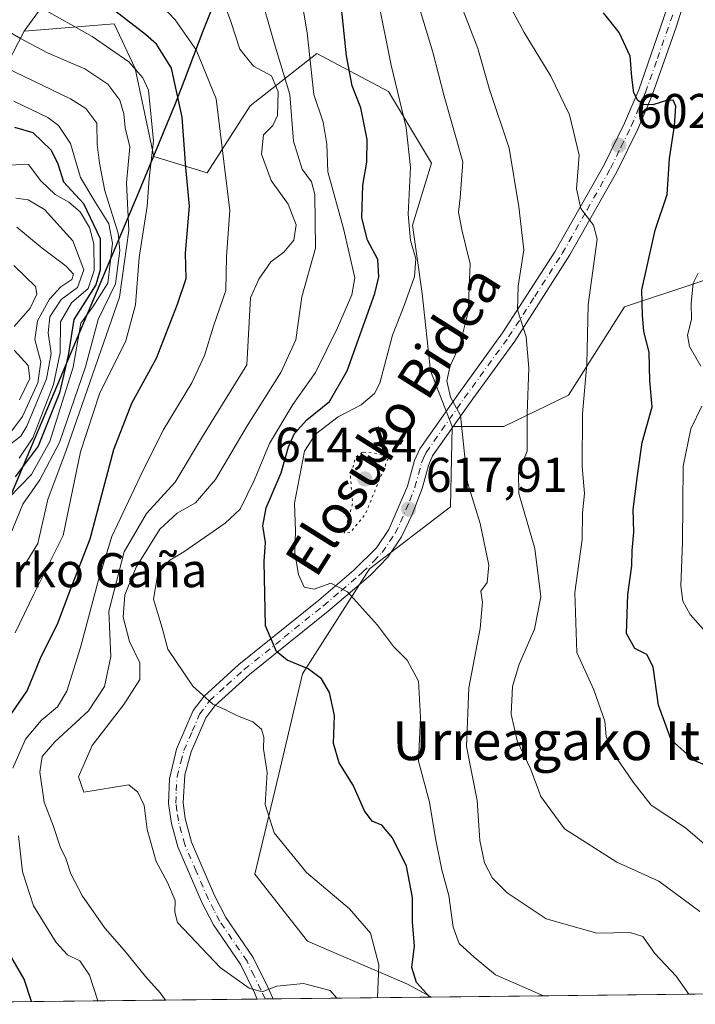
# Model space of a CAD drawing. Units: metres. Extents: x 579137 to 579755, y 4765904 to 4768225.
# Drawn here: x 579408 to 579547, y 4765907 to 4766109 of the extents above; entities that cross this region are included whole.
import ezdxf
from ezdxf.enums import TextEntityAlignment as Align

# ---------------------------------------------------------------- set-up
doc = ezdxf.new("R2010")
doc.units = ezdxf.units.M
doc.header["$MEASUREMENT"] = 0
doc.linetypes.add('DGN Style 4', pattern=[2.6384748266838614, 1.318413404963828, -0.6592067024819142, 0.001648016756204785, -0.6592067024819142])
doc.linetypes.add('DGN Style 5', pattern=[1.1536117293433497, 0.4944050268614355, -0.6592067024819142])
for name, color, linetype, lineweight in [('Arbolado forestal CxS', 92, 'Continuous', 0), ('Camino Cxs', 7, 'Continuous', 0), ('Camino eje', 30, 'DGN Style 4', 13), ('Comarca', 135, 'Continuous', 13), ('Comarca CxS', 21, 'Continuous', 0), ('Comunidad autónoma', 142, 'Continuous', 30), ('Comunidad Autónoma CxS', 142, 'Continuous', 0), ('Curva de nivel maestra', 30, 'Continuous', 30), ('Curva de nivel normal', 30, 'Continuous', 0), ('Curva de nivel normal depresión', 30, 'DGN Style 5', 0), ('Entidad de ámbito territorial', 7, 'Continuous', 0), ('Entidad de ámbito territorial CxS', 92, 'Continuous', 0), ('Espacio natural protegido', 121, 'Continuous', 13), ('Espacio natural protegido CxS', 121, 'Continuous', 0), ('Matorral CxS', 135, 'Continuous', 0), ('Municipio', 91, 'Continuous', 13), ('Municipio CxS', 4, 'Continuous', 0), ('Nombre de cima', 7, 'Continuous', 0), ('Pastizal CxS', 92, 'Continuous', 0), ('Provincia', 7, 'Continuous', 0), ('Provincia CxS', 1, 'Continuous', 0), ('Punto de cota en terreno', 7, 'Continuous', 0), ('Roquedo CxS', 135, 'Continuous', 0), ('Rótulo de punto de cota en terreno', 7, 'Continuous', 0), ('Texto cartográfico', 7, 'Continuous', 0)]:
    doc.layers.add(name, color=color, linetype=linetype, lineweight=lineweight)
doc.styles.add('Style-Arial', font='txt')

# ---------------------------------------------------------------- blocks, each defined once
blk = doc.blocks.new('*U4')
at = {"layer": 'Pastizal CxS', "color": 92, "linetype": 'Continuous', "lineweight": 0}
blk.add_polyline3d([(579546.8926999997, 4766055.034299999, 595.3415999999997), (579532.2209000001, 4766050.1655, 602.6462999999932), (579520.7430999996, 4766032.0737, 607.1609000000026), (579507.4698999999, 4766025.6183, 611.7899000000034), (579496.8904999997, 4766025.6185, 615.6759000000021), (579492.3831000002, 4766037.012700001, 616.5623999999953), (579490.7105999999, 4766052.904100001, 620.056700000001), (579488.6901000004, 4766066.945699999, 620.3196999999927), (579492.6102999998, 4766079.6865, 618.867499999993), (579483.7907999996, 4766094.386499999, 621.843200000003), (579469.0900999998, 4766102.227299999, 629.6037999999971), (579455.3695, 4766091.447100001, 642.8196000000025), (579446.5491000004, 4766077.727299999, 648.056899999996), (579435.5850999998, 4766081.049900001, 656.5436000000045), (579431.7405000003, 4766099.1063, 654.4228000000003), (579427.4480999997, 4766108.304300001, 650.4560000000056), (579408.9681000002, 4766106.768100001, 658.2280000000028), (579540.7670999998, 4766287.7401, 597.2375999999931)], dxfattribs=at)
blk = doc.blocks.new('5PATER')
at = {"layer": 'Punto de cota en terreno', "linetype": 'Continuous', "lineweight": 0}
h = blk.add_hatch(color=51, dxfattribs=at)
edge = h.paths.add_edge_path()
edge.add_ellipse((0, 0), major_axis=(-0.1095731443231308, -0.1110710700762829), ratio=0.9994222409660322, start_angle=0, end_angle=360)

msp = doc.modelspace()

# ---------------------------------------------------------------- linework, layer by layer
at = {"layer": 'Arbolado forestal CxS', "color": 92, "linetype": 'Continuous', "lineweight": 0, "extrusion": (0.3016972566592275, 0.003433111983979503, 0.9533975975774229), "elevation": 191788.6246766751, "flags": 128}
msp.add_lwpolyline([(4759006.104149546, -604130.3758542156), (4759006.104149546, -603964.7741980427)], dxfattribs=at)
at = {"layer": 'Arbolado forestal CxS', "color": 92, "linetype": 'Continuous', "lineweight": 0}
for points in [[(579496.8904999997, 4766025.6185, 615.6759000000021), (579507.4698999999, 4766025.6183, 611.7899000000034), (579520.7430999996, 4766032.0737, 607.1609000000026), (579532.2209000001, 4766050.1655, 602.6462999999932), (579546.8926999997, 4766055.034299999, 595.3415999999997), (579549.7747, 4766055.990499999, 594.789499999999), (579567.1473000003, 4766053.341700001, 591.0764000000054), (579581.5220999997, 4766036.195900001, 580.3794999999955), (579591.0425000004, 4766031.9647, 576.4851999999955), (579614.5403000005, 4766031.688899999, 573.2002000000066), (579643.3513000002, 4766045.926899999, 563.438599999994), (579664.5380999995, 4766057.681500001, 555.5809000000008), (579677.5736999996, 4766067.922700001, 551.1618000000017), (579691.5387000004, 4766074.4397, 545.3755999999995), (579710.1599000003, 4766068.8529, 537.2131999999983), (579724.1253000004, 4766068.852499999, 532.065300000002), (579740.1815, 4766070.412699999, 526.9330000000045), (579745.8107000003, 4766082.796900001, 525.5764999999956), (579752.9885999998, 4766093.9901, 522.3717000000033), (579753.2083000002, 4766093.690500001, 522.2204000000056)], [(579667.1063999999, 4765910.436000001, 574.0360999999976), (579492.6045000004, 4765908.450300001, 624.5014999999985), (579487.7083000002, 4765911.121099999, 626.7587000000058), (579467.1272999998, 4765919.942100001, 633.0513999999966), (579456.3475000003, 4765933.6623, 631.8951999999991), (579461.2478999998, 4765954.242900001, 629.7320000000036), (579466.1485000001, 4765974.8235, 625.4109999999928), (579479.8690999999, 4765996.3839, 617.9407000000066), (579496.5299000005, 4766009.1239, 617.3027000000002), (579496.8904999997, 4766025.6185, 615.6759000000021), (579507.4698999999, 4766025.6183, 611.7899000000034), (579520.7430999996, 4766032.0737, 607.1609000000026), (579532.2209000001, 4766050.1655, 602.6462999999932), (579546.8926999997, 4766055.034299999, 595.3415999999997)], [(579496.8904999997, 4766025.6185, 615.6759000000021), (579496.5299000005, 4766009.1239, 617.3027000000002), (579479.8690999999, 4765996.3839, 617.9407000000066), (579466.1485000001, 4765974.8235, 625.4109999999928), (579461.2478999998, 4765954.242900001, 629.7320000000036), (579456.3475000003, 4765933.6623, 631.8951999999991), (579467.1272999998, 4765919.942100001, 633.0513999999966), (579487.7083000002, 4765911.121099999, 626.7587000000058), (579492.6042999999, 4765908.450400001, 624.5014999999985)]]:
    msp.add_polyline3d(points, dxfattribs=at)
at = {"layer": 'Camino Cxs', "color": 7, "linetype": 'Continuous', "lineweight": 0, "extrusion": (0.04620929778235522, 0.0005231826407366001, 0.9989316428456885), "elevation": 29905.36926815124, "flags": 128}
msp.add_lwpolyline([(4759042.404171046, -632673.1632178326), (4759042.404171046, -632669.8827030543)], dxfattribs=at)
at = {"layer": 'Camino Cxs', "color": 7, "linetype": 'Continuous', "lineweight": 0}
for points in [[(579546.7600999996, 4766120.090100001, 595.1300999999949), (579542.8800999997, 4766107.590100001, 598.0341999999946), (579537.9501, 4766093.6601, 600.3891000000004), (579534.9901000002, 4766086.6501, 601.5194999999949), (579530.7100999998, 4766077.920100001, 603.2660000000033), (579521.0401, 4766060.850099999, 606.9924000000028), (579509.7001, 4766043.1501, 611.2241000000067), (579500.5601000004, 4766030.5701, 615.756899999993), (579492.8501000004, 4766019.5601, 618.8317999999999), (579491.9802000001, 4766017.620100001, 618.7752999999939), (579490.7100999998, 4766012.880100001, 619.0755000000064), (579488.6601, 4766007.520099999, 619.5663999999961), (579486.4801000003, 4766002.950099999, 624.0880999999936), (579483.6401000004, 4765998.800100001, 625.9685000000027), (579480.2401000002, 4765995.2501, 624.6665999999968), (579478.6402000003, 4765993.8301, 624.0853000000062), (579471.3800999997, 4765987.6601, 624.2997000000032), (579455.2701000003, 4765974.710100001, 634.3326999999991), (579448.1501000002, 4765968.2601, 630.8300000000017), (579446.3101000004, 4765965.770099999, 631.2170999999944), (579443.2500999998, 4765958.790100001, 632.7517999999982), (579441.9600999998, 4765954.0801, 633.2302000000054), (579441.6201, 4765948.350099999, 633.5849000000017), (579442.0601000004, 4765945.120100001, 633.5632000000041), (579443.3501000004, 4765940.2601, 633.5752000000066), (579448.0800999999, 4765929.300100001, 634.184699999998), (579450.4001000002, 4765924.8101, 635.037599999996), (579456.0301000001, 4765916.550100001, 634.7954999999929), (579458.9301000005, 4765910.590100001, 635.9388999999937), (579460.1201, 4765908.0801, 636.1633000000002), (579456.8432999998, 4765908.043299999, 636.3148999999976), (579456.8400999998, 4765908.050100001, 636.3141999999935), (579456.2500999998, 4765909.290100001, 636.1731), (579453.4401000004, 4765915.050100001, 635.3159000000014), (579447.8300999999, 4765923.280099999, 635.5276000000014), (579445.5301000001, 4765927.710100001, 634.2293000000063), (579440.5301000001, 4765939.280099999, 634.1852000000072), (579439.2200999996, 4765944.110099999, 634.0486999999994), (579438.6300999997, 4765948.2301, 633.8392000000022), (579438.7901, 4765953.2301, 633.4467000000004), (579440.2702000003, 4765959.3201, 632.7504000000044), (579443.7100999998, 4765967.270099999, 631.2687000000005), (579445.9301000005, 4765970.270099999, 630.2725000000064), (579453.0601000004, 4765976.7401, 630.5973999999987), (579469.4801000003, 4765989.950099999, 622.1184999999969), (579476.6801000005, 4765996.0801, 620.3475000000036), (579481.3201000001, 4766000.690099999, 622.3812999999936), (579483.8901000004, 4766004.450099999, 621.0020999999979), (579487.7200999996, 4766013.370100001, 617.8429000000033), (579489.1601, 4766018.620100001, 617.8510999999999), (579490.2401000002, 4766021.040100001, 617.8512000000047), (579498.1300999997, 4766032.300100001, 616.1585999999952), (579507.2301000003, 4766044.8301, 611.8524000000034), (579517.9200999998, 4766061.460100001, 607.5822999999946), (579528.0701000001, 4766079.3101, 603.5728999999993), (579532.2701000003, 4766087.890100001, 601.8040000000037), (579535.1700999998, 4766094.7401, 601.2393000000011), (579541.5801999997, 4766113.190099999, 596.9802999999956)], [(579546.7600999996, 4766120.090100001, 595.1300999999949), (579542.8800999997, 4766107.590100001, 598.0341999999946), (579537.9501, 4766093.6601, 600.3891000000004), (579534.9901000002, 4766086.6501, 601.5194999999949), (579530.7100999998, 4766077.920100001, 603.2660000000033), (579521.0401, 4766060.850099999, 606.9924000000028), (579509.7001, 4766043.1501, 611.2241000000067), (579500.5601000004, 4766030.5701, 615.756899999993), (579492.8501000004, 4766019.5601, 618.8317999999999), (579491.9802000001, 4766017.620100001, 618.7752999999939), (579490.7100999998, 4766012.880100001, 619.0755000000064), (579488.6601, 4766007.520099999, 619.5663999999961), (579486.4801000003, 4766002.950099999, 624.0880999999936), (579483.6401000004, 4765998.800100001, 625.9685000000027), (579480.2401000002, 4765995.2501, 624.6665999999968), (579478.6402000003, 4765993.8301, 624.0853000000062), (579471.3800999997, 4765987.6601, 624.2997000000032), (579455.2701000003, 4765974.710100001, 634.3326999999991), (579448.1501000002, 4765968.2601, 630.8300000000017), (579446.3101000004, 4765965.770099999, 631.2170999999944), (579443.2500999998, 4765958.790100001, 632.7517999999982), (579441.9600999998, 4765954.0801, 633.2302000000054), (579441.6201, 4765948.350099999, 633.5849000000017), (579442.0601000004, 4765945.120100001, 633.5632000000041), (579443.3501000004, 4765940.2601, 633.5752000000066), (579448.0800999999, 4765929.300100001, 634.184699999998), (579450.4001000002, 4765924.8101, 635.037599999996), (579456.0301000001, 4765916.550100001, 634.7954999999929), (579458.9301000005, 4765910.590100001, 635.9388999999937), (579460.1201, 4765908.080499999, 636.1633000000002)], [(579456.8432999998, 4765908.043400001, 636.3148999999976), (579456.8400999998, 4765908.050100001, 636.3141999999935), (579456.2500999998, 4765909.290100001, 636.1731), (579453.4401000004, 4765915.050100001, 635.3159000000014), (579447.8300999999, 4765923.280099999, 635.5276000000014), (579445.5301000001, 4765927.710100001, 634.2293000000063), (579440.5301000001, 4765939.280099999, 634.1852000000072), (579439.2200999996, 4765944.110099999, 634.0486999999994), (579438.6300999997, 4765948.2301, 633.8392000000022), (579438.7901, 4765953.2301, 633.4467000000004), (579440.2702000003, 4765959.3201, 632.7504000000044), (579443.7100999998, 4765967.270099999, 631.2687000000005), (579445.9301000005, 4765970.270099999, 630.2725000000064), (579453.0601000004, 4765976.7401, 630.5973999999987), (579469.4801000003, 4765989.950099999, 622.1184999999969), (579476.6801000005, 4765996.0801, 620.3475000000036), (579481.3201000001, 4766000.690099999, 622.3812999999936), (579483.8901000004, 4766004.450099999, 621.0020999999979), (579487.7200999996, 4766013.370100001, 617.8429000000033), (579489.1601, 4766018.620100001, 617.8510999999999), (579490.2401000002, 4766021.040100001, 617.8512000000047), (579498.1300999997, 4766032.300100001, 616.1585999999952), (579507.2301000003, 4766044.8301, 611.8524000000034), (579517.9200999998, 4766061.460100001, 607.5822999999946), (579528.0701000001, 4766079.3101, 603.5728999999993), (579532.2701000003, 4766087.890100001, 601.8040000000037), (579535.1700999998, 4766094.7401, 601.2393000000011), (579541.5801999997, 4766113.190099999, 596.9802999999956)]]:
    msp.add_polyline3d(points, dxfattribs=at)
at = {"layer": 'Camino eje', "color": 30, "linetype": 'DGN Style 4', "lineweight": 13}
msp.add_polyline3d([(579458.4813999999, 4765908.062000001, 636.1245000000055), (579457.5900999998, 4765909.940099999, 635.693499999994), (579456.1851000004, 4765912.8201, 635.2909999999974), (579454.7351000002, 4765915.800100001, 635.0304000000033), (579449.1151000002, 4765924.045100001, 635.2005000000064), (579447.9650999998, 4765926.2601, 634.4964000000036), (579446.8051000005, 4765928.505100001, 634.0305999999982), (579444.3051000005, 4765934.290100001, 633.9860000000045), (579441.9401000004, 4765939.770099999, 633.7396000000008), (579441.2851, 4765942.1851, 633.7280000000028), (579440.6401000004, 4765944.6151, 633.787599999996), (579440.3450999996, 4765946.675100001, 633.7670000000071), (579440.1250999998, 4765948.290100001, 633.7115000000049), (579440.2050999999, 4765950.790100001, 633.5558000000019), (579440.3750999998, 4765953.655099999, 633.3313999999956), (579441.1151000002, 4765956.700099999, 633.0250999999989), (579441.7600999996, 4765959.0551, 632.750199999995), (579443.4801000003, 4765963.030099999, 632.1034999999974), (579445.0100999996, 4765966.520099999, 631.221000000005), (579447.0401, 4765969.265100001, 630.2514999999985), (579450.6051000003, 4765972.5001, 632.0192999999999), (579454.1651, 4765975.725099999, 632.3941999999952), (579462.3750999998, 4765982.3301, 626.1922999999952), (579470.4301000005, 4765988.8051, 623.1059999999999), (579474.0601000004, 4765991.890100001, 622.6910000000062), (579477.6601, 4765994.9551, 622.0182999999961), (579478.4600999998, 4765995.665100001, 622.2534000000014), (579480.7801000001, 4765997.970100001, 623.698000000004), (579482.4801000003, 4765999.745100001, 624.629700000005), (579485.1851000004, 4766003.700099999, 622.498900000006), (579486.2751000002, 4766005.985099999, 620.3726000000024), (579488.1901000004, 4766010.4451, 618.6122000000032), (579489.2150999998, 4766013.1251, 618.4511999999959), (579489.9351000004, 4766015.7501, 618.4054000000033), (579490.5701000001, 4766018.120100001, 618.2951999999932), (579491.0050999997, 4766019.090100001, 618.2823000000062), (579491.5450999998, 4766020.300100001, 618.2354999999952), (579499.3450999996, 4766031.4351, 615.8359000000055), (579508.4650999998, 4766043.9901, 611.4614000000003), (579513.8101000004, 4766052.3051, 609.783500000005), (579519.4801000003, 4766061.155099999, 607.2701999999991), (579524.5551000005, 4766070.0801, 605.6431000000011), (579529.3901000004, 4766078.6151, 603.3622000000032), (579531.5301000001, 4766082.9801, 602.3178999999947), (579533.6300999997, 4766087.270099999, 601.5746999999974), (579535.0800999999, 4766090.6951, 601.1940000000031), (579536.5601000004, 4766094.200099999, 600.7514999999985), (579539.0251000002, 4766101.165100001, 600.2115000000049), (579542.2301000003, 4766110.390100001, 597.4006999999983)], dxfattribs=at)
at = {"layer": 'Comarca', "color": 135, "linetype": 'Continuous', "lineweight": 13, "flags": 128}
msp.add_lwpolyline([(579362.0825189981, 4765906.965037708), (579362.0900000001, 4765906.980000001), (579432.2028999985, 4766072.904), (579440.0800000001, 4766091.941099999), (579441.8810000003, 4766096.708099999), (579445.7239999989, 4766106.883), (579452.1169999979, 4766122.852000002), (579460.2799999993, 4766139.608100003), (579466.9469999983, 4766154.184100001), (579473.153999999, 4766165.198000003), (579483.3729999996, 4766180.460100003), (579494.0861000001, 4766196.746100001), (579505.3179999985, 4766212.405000002), (579512.1229999984, 4766226.220100001)], dxfattribs=at)
at = {"layer": 'Comarca CxS', "color": 21, "linetype": 'Continuous', "lineweight": 0, "flags": 128}
msp.add_lwpolyline([(579748.2041845595, 4766521.52922089), (579755.3400006103, 4765911.4399823), (579679.2260999987, 4765910.573999999), (579362.0825845496, 4765906.965174397), (579362.0900000009, 4765906.98), (579432.202933333, 4766072.903983333), (579440.0799500014, 4766091.941049999), (579441.8809500019, 4766096.708050001), (579445.7239500004, 4766106.882999999), (579452.1169999987, 4766122.851983336), (579460.2800000003, 4766139.608066666), (579466.9470166671, 4766154.184050002), (579473.1540166679, 4766165.198000002), (579483.3730166683, 4766180.460066668), (579494.0860666673, 4766196.74605), (579505.3179499998, 4766212.405), (579512.12295, 4766226.220066669)], dxfattribs=at)
at = {"layer": 'Comunidad autónoma', "color": 142, "linetype": 'Continuous', "lineweight": 30, "flags": 128}
msp.add_lwpolyline([(579362.0825189981, 4765906.965037708), (579362.0900000001, 4765906.980000001), (579432.2028999985, 4766072.904), (579440.0800000001, 4766091.941099999), (579441.8810000003, 4766096.708099999), (579445.7239999989, 4766106.883), (579452.1169999979, 4766122.852000002), (579460.2799999993, 4766139.608100003), (579466.9469999983, 4766154.184100001), (579473.153999999, 4766165.198000003), (579483.3729999996, 4766180.460100003), (579494.0861000001, 4766196.746100001), (579505.3179999985, 4766212.405000002), (579512.1229999984, 4766226.220100001)], dxfattribs=at)
at = {"layer": 'Comunidad Autónoma CxS', "color": 142, "linetype": 'Continuous', "lineweight": 0, "flags": 128}
msp.add_lwpolyline([(579748.2041845595, 4766521.52922089), (579755.3400006103, 4765911.4399823), (579679.2260999987, 4765910.573999999), (579362.0825845496, 4765906.965174397), (579362.0900000009, 4765906.98), (579432.202933333, 4766072.903983333), (579440.0799500014, 4766091.941049999), (579441.8809500019, 4766096.708050001), (579445.7239500004, 4766106.882999999), (579452.1169999987, 4766122.851983336), (579460.2800000003, 4766139.608066666), (579466.9470166671, 4766154.184050002), (579473.1540166679, 4766165.198000002), (579483.3730166683, 4766180.460066668), (579494.0860666673, 4766196.74605), (579505.3179499998, 4766212.405), (579512.12295, 4766226.220066669)], dxfattribs=at)
at = {"layer": 'Curva de nivel maestra', "color": 30, "linetype": 'Continuous', "lineweight": 30, "flags": 128}
for points, elevation in [([(579404.9600000001, 4765964.530099999), (579409.5599999996, 4765971.3101), (579412.3099999996, 4765978.0701), (579415.8600000005, 4765985.200099999), (579418.4600000001, 4765992.120100001), (579422.5300000003, 4766002.530099999), (579427.3899999997, 4766020.880100001), (579431.1100000005, 4766030.380100001), (579436.1399999997, 4766039.6501), (579440.4299999997, 4766050.7501), (579442.2199999997, 4766055.970100001), (579442.0700000003, 4766061.210100001), (579442.9299999997, 4766070.880100001), (579442.1900000004, 4766078.770099999), (579441.4000000004, 4766089.110099999), (579439.2199999997, 4766099.1801), (579436.1600000003, 4766104.090100001), (579433.9199999999, 4766106.0701), (579417.6399999997, 4766118.6801), (579408.3200000003, 4766126.7301), (579399.9400000004, 4766137.460100001)], 650), ([(579492.2769999999, 4765908.446799999), (579489.5599999996, 4765911.460100001), (579488.6100000005, 4765914.5101), (579489.1200000001, 4765919.0001), (579488.7100000001, 4765923.860099999), (579488.7100000001, 4765928.9301), (579487.4600000001, 4765935.360099999), (579484.5999999996, 4765941.170100001), (579482.4000000004, 4765943.720100001), (579480.4600000001, 4765944.5601), (579478.8799999999, 4765946.700099999), (579476.5199999996, 4765951.970100001), (579473.6399999997, 4765956.5801), (579472.4699999997, 4765960.5001), (579472.7000000002, 4765966.300100001), (579471.7000000002, 4765970.960100001), (579470.0099999999, 4765973.790100001), (579467.2599999999, 4765975.870100001), (579462.9600000001, 4765977.610099999), (579460.7699999996, 4765979.4001), (579458.5599999996, 4765984.6801), (579458.2599999999, 4765997.880100001), (579458.5099999999, 4766001.790100001), (579457.9800000004, 4766005.1801), (579458.6699999999, 4766008.920100001), (579461.75, 4766016.090100001), (579463.2599999999, 4766021.4001), (579464.4699999997, 4766024.200099999), (579466.9900000002, 4766026.9901), (579471.6500000004, 4766030.7601), (579475.3200000003, 4766037.0701), (579480.9600000001, 4766052.9001), (579481.8200000003, 4766056.340100001), (579481.6100000005, 4766059.880100001), (579479.4600000001, 4766063.850099999), (579478.3399999999, 4766068.420100001), (579478.5099999999, 4766075.1801), (579479.3200000003, 4766079.880100001), (579479.4100000003, 4766084.520099999), (579478.0800000001, 4766091.0701), (579476.3600000005, 4766095.590100001), (579475.1500000004, 4766101.710100001), (579473.6399999997, 4766116.200099999)], 624.9999999999999), ([(579550.1299999999, 4765955.5001), (579546.5300000003, 4765957.050100001), (579541.8300000001, 4765961.290100001), (579539.2199999997, 4765968.360099999), (579538.1299999999, 4765976.2601), (579536.8600000005, 4765978.770099999), (579534.4000000004, 4765980.0001), (579532.6500000004, 4765983.130100001), (579532.9400000004, 4765991.140100001), (579533.7599999999, 4765996.9901), (579533.8600000005, 4766000.1601), (579534.1399999997, 4766003.880100001), (579534.0499999998, 4766008.550100001), (579534.9000000004, 4766015.550100001), (579535.8799999999, 4766022.290100001), (579537.9100000003, 4766029.630100001), (579537.4199999999, 4766034.9801), (579537.3099999996, 4766040.870100001), (579536.2000000002, 4766045.130100001), (579535.9600000001, 4766048.460100001), (579535.79, 4766053.700099999), (579538.5199999996, 4766065.9301), (579540.9900000002, 4766073.2601), (579541.5199999996, 4766080.670100001), (579542.5199999996, 4766087.360099999), (579542.7800000003, 4766091.350099999), (579542.2400000002, 4766092.600099999), (579540.8700000001, 4766092.5701), (579538.0800000001, 4766091.640100001), (579536.1500000004, 4766091.710100001), (579535, 4766092.5601), (579534.2000000002, 4766094.090100001), (579533.7800000003, 4766097.340100001), (579533.4199999999, 4766101.640100001), (579531.1900000004, 4766106.5001), (579527.9600000001, 4766110.540100001)], 600), ([(579406.9800000004, 4766087.040100001), (579410.7599999999, 4766085.950099999), (579414.54, 4766082.3301), (579415.9199999999, 4766079.530099999), (579417.0599999996, 4766075.8201), (579421.1799999997, 4766071.370100001), (579424.5800000001, 4766064.220100001), (579424.5999999996, 4766057.770099999), (579423.7100000001, 4766054.720100001), (579419.1900000004, 4766047.550100001), (579418.04, 4766040.210100001), (579416.2000000002, 4766032.550100001), (579411.8700000001, 4766021.550100001), (579407.1600000003, 4766015.300100001)], 675), ([(579410.5049999999, 4765907.5163), (579408.9400000004, 4765912.1501), (579400.8700000001, 4765925.9801)], 650)]:
    msp.add_lwpolyline(points, dxfattribs=dict(at, elevation=elevation))
at = {"layer": 'Curva de nivel normal', "color": 30, "linetype": 'Continuous', "lineweight": 0, "flags": 128}
for points, elevation in [([(579406.6299999999, 4765955.439999999), (579409.2400000002, 4765961.439999999), (579412.4800000004, 4765965.27), (579415.8200000003, 4765968.08), (579417.7300000004, 4765971.289999999), (579420.5599999996, 4765980.220000001), (579424.1399999997, 4765993.880000001), (579426.9900000002, 4766003.050000001), (579432.79, 4766015.310000001), (579437.54, 4766024.84), (579443.3899999997, 4766034.550000001), (579446.0199999996, 4766040.210000001), (579447.8200000003, 4766046.210000001), (579450.3899999997, 4766053.550000001), (579450.5499999998, 4766060.49), (579451.2199999997, 4766069.970000001), (579448.4000000004, 4766092.880000001), (579444.2599999999, 4766102.949999999), (579439.9800000004, 4766109.119999999), (579423.4100000003, 4766126.59), (579422.8300000001, 4766127.25), (579416.1900000004, 4766133.880000001), (579406.9600000001, 4766146.039999999)], 645), ([(579481.5170999998, 4765908.324200001), (579481.8300000001, 4765915.07), (579480.0599999996, 4765921.560000001), (579475.7699999996, 4765926.550000001), (579466.9199999999, 4765934.029999999), (579460.2999999998, 4765942.199999999), (579458.4600000001, 4765948.02), (579458.8700000001, 4765954.529999999), (579458.0999999996, 4765959.4), (579458.1600000003, 4765961.82), (579457.7000000002, 4765963.460000001), (579455.9600000001, 4765964.949999999), (579452.79, 4765966.180000001), (579450.3399999999, 4765967.460000001), (579447.7000000002, 4765968.560000001), (579443.6200000001, 4765972.32), (579438.5, 4765979.880000001), (579437.2999999998, 4765984.289999999), (579435.5300000003, 4765990.180000001), (579436.4400000004, 4765995.369999999), (579438.9199999999, 4765998.140000001), (579441.75, 4765999.880000001), (579450.2199999997, 4766005.730000001), (579453.3399999999, 4766008.619999999), (579456.2199999997, 4766014.51), (579459.3399999999, 4766022.100000001), (579464.1600000003, 4766030.109999999), (579468.8099999996, 4766036.689999999), (579473.3200000003, 4766045.880000001), (579476.2599999999, 4766052.630000001), (579476.8899999997, 4766056.15), (579474.5700000003, 4766066.279999999), (579471.2999999998, 4766077.880000001), (579471.1100000005, 4766083.609999999), (579470.3799999999, 4766088.119999999), (579468.4800000004, 4766093.76), (579467.0800000001, 4766106.470000001), (579465, 4766119.029999999)], 630.0000000000001), ([(579545.4874999998, 4765909.052100001), (579542.8799999999, 4765912.74), (579538.5099999999, 4765917.42), (579535.9900000002, 4765920.9), (579533.4199999999, 4765921.680000001), (579526.5499999998, 4765921.57), (579516.1699999999, 4765924.52), (579508.1900000004, 4765929.880000001), (579505.1500000004, 4765932.880000001), (579503.4800000004, 4765936.02), (579502.54, 4765940.609999999), (579502, 4765948.779999999), (579499.79, 4765959.880000001), (579500.2800000003, 4765971.939999999), (579502.5800000001, 4765984.140000001), (579503.0899999999, 4765989.550000001), (579502.7400000002, 4765991.800000001), (579504.0499999998, 4765993.550000001), (579504.4000000004, 4765997.130000001), (579502.5999999996, 4766005.720000001), (579500, 4766014.140000001), (579498.5800000001, 4766027.850000001), (579496.5499999998, 4766031.640000001), (579495.7599999999, 4766035.01), (579496.4500000002, 4766038.09), (579498.4500000002, 4766042.279999999), (579500.1600000003, 4766049.130000001), (579500.5599999996, 4766058.99), (579498.9299999997, 4766065.74), (579498.1500000004, 4766069.600000001), (579498.5, 4766072.58), (579499.0499999998, 4766079.980000001), (579495.1900000004, 4766093.42), (579492.9100000003, 4766102.470000001), (579488.1200000001, 4766118.350000001)], 615.0000000000001), ([(579473.164, 4765908.2291), (579471.8200000003, 4765909.82), (579466.3200000003, 4765911.220000001), (579460.8799999999, 4765910.66), (579457.8399999999, 4765909.550000001), (579455.1699999999, 4765910.25), (579449.2199999997, 4765914.52), (579440.4699999997, 4765923.789999999), (579439.9199999999, 4765925.859999999), (579439.9600000001, 4765928.279999999), (579438.4400000004, 4765932), (579436.0499999998, 4765936.279999999), (579434.2199999997, 4765942.859999999), (579433.6200000001, 4765947.779999999), (579432.29, 4765950.52), (579430.4699999997, 4765952.029999999), (579421.2100000001, 4765950.5), (579420.1200000001, 4765953.680000001), (579422.9600000001, 4765960.119999999), (579429.4100000003, 4765968.550000001), (579432.7100000001, 4765973.630000001), (579432.7199999997, 4765977.060000001), (579430.5899999999, 4765981.480000001), (579429.3099999996, 4765986.439999999), (579429.6600000003, 4765991.050000001), (579431.9800000004, 4765996.730000001), (579436.8600000005, 4766004.550000001), (579440.4100000003, 4766007.84), (579444.1900000004, 4766009.930000001), (579448.2599999999, 4766014.720000001), (579454.7800000003, 4766025.77), (579461.7000000002, 4766036.680000001), (579464.7300000004, 4766043.42), (579465.9699999997, 4766052.26), (579468.8200000003, 4766062.220000001), (579468.6799999997, 4766073.220000001), (579468, 4766075.84), (579466.0700000003, 4766078.460000001), (579464.2800000003, 4766084.220000001), (579463.5300000003, 4766093.800000001), (579460.3200000003, 4766104.359999999), (579457.0899999999, 4766115.680000001)], 635), ([(579407.1399999997, 4765983.220000001), (579410.9900000002, 4765991.210000001), (579416.9900000002, 4766003.26), (579420.5099999999, 4766020.41), (579424.4100000003, 4766032.34), (579429.8399999999, 4766043.189999999), (579431.8399999999, 4766050.619999999), (579432.5700000003, 4766060.279999999), (579434.2400000002, 4766070.82), (579434.6399999997, 4766076.539999999), (579435.5, 4766084.25), (579434.4800000004, 4766094.66), (579433.3499999996, 4766097.220000001), (579430.4699999997, 4766100.51), (579422.9100000003, 4766105.66), (579412.4500000002, 4766111.539999999), (579407.6600000003, 4766114.52)], 655), ([(579437.9859999996, 4765907.8288), (579436.9100000003, 4765909.33), (579433.8799999999, 4765912.689999999), (579429.5, 4765918.060000001), (579425.6200000001, 4765922.52), (579420.9400000004, 4765929.17), (579418.5700000003, 4765933.779999999), (579417.5599999996, 4765936.92), (579416.3600000005, 4765939.310000001), (579414.9600000001, 4765943.689999999), (579413.0599999996, 4765948.49), (579412.1900000004, 4765954.630000001), (579412.6900000004, 4765957.82), (579415.2800000003, 4765960.890000001), (579422.2000000002, 4765967.220000001), (579425.5, 4765972.220000001), (579426.7800000003, 4765978.380000001), (579426.3399999999, 4765987.699999999), (579429.5, 4765999.84), (579434.0800000001, 4766007.75), (579440, 4766014.210000001), (579445.6200000001, 4766023.550000001), (579454.7100000001, 4766038.26), (579455.4800000004, 4766052.050000001), (579457.1799999997, 4766055.880000001), (579459.6500000004, 4766059.42), (579462.2699999996, 4766061.390000001), (579464.3799999999, 4766063.9), (579464.8300000001, 4766066.99), (579463.1900000004, 4766071.26), (579459.6799999997, 4766076.109999999), (579457.7000000002, 4766081.550000001), (579458.0999999996, 4766085.480000001), (579460.0199999996, 4766087.380000001), (579460.9900000002, 4766089.470000001), (579461.1100000005, 4766094.33), (579459.7300000004, 4766097.619999999), (579456.0800000001, 4766099.619999999), (579453.2400000002, 4766103.119999999), (579451.4100000003, 4766108.789999999), (579449.5899999999, 4766113.810000001)], 640), ([(579515.6266999999, 4765908.712300001), (579505.7800000003, 4765912.99), (579501.3899999997, 4765916.630000001), (579498.3099999996, 4765919.439999999), (579497.04, 4765922.82), (579496.1600000003, 4765929.279999999), (579494.7100000001, 4765934.609999999), (579493.4400000004, 4765941.01), (579492.2300000004, 4765948.470000001), (579489.9600000001, 4765956.859999999), (579490.3799999999, 4765965.949999999), (579489.9800000004, 4765973.32), (579487.6100000005, 4765977.619999999), (579484.8099999996, 4765980.449999999), (579481.5, 4765984.800000001), (579475.3600000005, 4765991.689999999), (579471.9800000004, 4765993.41), (579468.5499999998, 4765992.180000001), (579466.4500000002, 4765992.640000001), (579465.2800000003, 4765995.25), (579464.5599999996, 4765999.680000001), (579464.6699999999, 4766004.210000001), (579464.5199999996, 4766009.880000001), (579466.5700000003, 4766020.529999999), (579468.7999999998, 4766024.039999999), (579473.4500000002, 4766027.560000001), (579478.1900000004, 4766030.09), (579480.9000000004, 4766032.380000001), (579482.04, 4766034.529999999), (579484.6200000001, 4766044.369999999), (579486.9800000004, 4766050.42), (579489.1500000004, 4766056.390000001), (579489.3700000001, 4766060.060000001), (579488.2999999998, 4766063.77), (579487.8200000003, 4766069.189999999), (579488.2999999998, 4766078.82), (579487.4400000004, 4766086.980000001), (579484.3200000003, 4766099.82), (579481.54, 4766113.800000001)], 620), ([(579551.5999999996, 4765937.300000001), (579544.7800000003, 4765943.210000001), (579537.7100000001, 4765947.880000001), (579534.0099999999, 4765952.59), (579529.7100000001, 4765958.890000001), (579528.4600000001, 4765961.939999999), (579528.1900000004, 4765965.08), (579525.9400000004, 4765971.560000001), (579522.4800000004, 4765979.210000001), (579522.0700000003, 4765991.52), (579523.5800000001, 4766002.41), (579523.6500000004, 4766007.850000001), (579524.0099999999, 4766011.880000001), (579523.5599999996, 4766017.380000001), (579523.6200000001, 4766028.220000001), (579524.5300000003, 4766038.380000001), (579524.7999999998, 4766050.560000001), (579526.6200000001, 4766064.060000001), (579525.8799999999, 4766066.949999999), (579523.2999999998, 4766070.390000001), (579522.4000000004, 4766074.430000001), (579522.9199999999, 4766081.34), (579520.9800000004, 4766089.630000001), (579517.1399999997, 4766097.550000001), (579511.6399999997, 4766106.539999999), (579507.25, 4766114.720000001)], 604.9999999999999), ([(579547.75, 4765925.99), (579539.3200000003, 4765932.230000001), (579530.6900000004, 4765936.16), (579519.9400000004, 4765943.02), (579515.0899999999, 4765949.630000001), (579513, 4765955.17), (579510.1799999997, 4765961.08), (579509, 4765966.57), (579509.2400000002, 4765972.189999999), (579510.6299999999, 4765976.810000001), (579513.7999999998, 4765984.02), (579515.0899999999, 4765990.66), (579513.8399999999, 4766000.550000001), (579510.5599999996, 4766011.880000001), (579510.4600000001, 4766016.210000001), (579512.2800000003, 4766020.550000001), (579512.2800000003, 4766028.300000001), (579512.6200000001, 4766037.57), (579512.0599999996, 4766044.039999999), (579510.3099999996, 4766049.539999999), (579510.4500000002, 4766054.449999999), (579511.5700000003, 4766061.859999999), (579510.5800000001, 4766070.699999999), (579508.5800000001, 4766082.77), (579504.5199999996, 4766094.779999999), (579502.1600000003, 4766103.189999999), (579499.0899999999, 4766111.039999999)], 609.9999999999999), ([(579402.1200000001, 4766108.869999999), (579408.2000000002, 4766105.279999999), (579413.79, 4766102.350000001), (579421.4299999997, 4766099.07), (579426.1600000003, 4766095.9), (579428.6100000005, 4766092.619999999), (579429.4199999999, 4766089.82), (579429.7400000002, 4766086.930000001), (579430.6600000003, 4766083.060000001), (579430, 4766075.640000001), (579430.4500000002, 4766065.82), (579428.5499999998, 4766052.15), (579417.5700000003, 4766020.699999999), (579413.8300000001, 4766010.65), (579411.7599999999, 4766001.57), (579407.7599999999, 4765995.02)], 660), ([(579404.8499999996, 4766000.300000001), (579408.6900000004, 4766009.66), (579412.2100000001, 4766014.689999999), (579416.2199999997, 4766022.310000001), (579421.5599999996, 4766037.880000001), (579424.2000000002, 4766047.550000001), (579427.7000000002, 4766054.880000001), (579428.5899999999, 4766061.75), (579428.2800000003, 4766065.310000001), (579425.54, 4766073.970000001), (579424.4699999997, 4766079.689999999), (579423.9400000004, 4766083.5), (579423.9000000004, 4766087.880000001), (579421.6699999999, 4766090.890000001), (579418.4699999997, 4766092.869999999), (579405.1299999999, 4766099.350000001)], 665), ([(579406.8799999999, 4766092.430000001), (579413.8499999996, 4766089.07), (579416.0199999996, 4766087.380000001), (579418.5199999996, 4766083.74), (579420.54, 4766076.77), (579423.2800000003, 4766072.17), (579426.3600000005, 4766067.24), (579427.1100000005, 4766063.279999999), (579426.1299999999, 4766055.039999999), (579423.0800000001, 4766050.210000001), (579420.5899999999, 4766046.859999999), (579419.0700000003, 4766037.779999999), (579414.2400000002, 4766022.52), (579410.4900000002, 4766015.77), (579405.9699999997, 4766011.08)], 670), ([(579404.6100000005, 4766079.27), (579409.8600000005, 4766079.4), (579412.3799999999, 4766076.02), (579415.3300000001, 4766073.220000001), (579418.1600000003, 4766071.699999999), (579420.4800000004, 4766069.699999999), (579422.4100000003, 4766066.449999999), (579423.2599999999, 4766063.119999999), (579423.3300000001, 4766057.630000001), (579422.1399999997, 4766053.92), (579418.6699999999, 4766050.970000001), (579416.4500000002, 4766047.119999999), (579416.3399999999, 4766040.730000001), (579414.9800000004, 4766034.199999999), (579410.7300000004, 4766023.289999999), (579407.9400000004, 4766019.08)], 680.0000000000001), ([(579404.79, 4766020.949999999), (579408.2699999996, 4766023.59), (579409.54, 4766025.680000001), (579413.54, 4766035.42), (579414.54, 4766040.619999999), (579413.9100000003, 4766044.869999999), (579414.2400000002, 4766048.140000001), (579416.5999999996, 4766051.67), (579419.9400000004, 4766054.140000001), (579421.2100000001, 4766057.75), (579419, 4766063.76), (579413.1200000001, 4766070.180000001), (579409.7699999996, 4766072.180000001), (579407.25, 4766072.51)], 685), ([(579406, 4766024.199999999), (579408.6600000003, 4766027.65), (579411.7599999999, 4766034.59), (579412.4299999997, 4766038.880000001), (579411.1699999999, 4766043.470000001), (579411.7199999997, 4766047.289999999), (579414.1600000003, 4766051.779999999), (579416.4800000004, 4766054.300000001), (579418.75, 4766055.789999999), (579419.1299999999, 4766056.869999999), (579417.6299999999, 4766058.51), (579412.7000000002, 4766062.25), (579407.5, 4766066.550000001)], 690), ([(579406.9299999997, 4766046.17), (579410.2300000004, 4766049.92), (579411.5499999998, 4766052.810000001), (579411.2699999996, 4766054.34), (579406.8399999999, 4766058.66)], 695), ([(579547.9500000002, 4766038.029999999), (579545.5700000003, 4766042.029999999), (579545.1600000003, 4766044.33), (579546.0199999996, 4766047.550000001), (579545.9699999997, 4766050.880000001), (579546.3799999999, 4766055.01), (579547.3899999997, 4766057.08)], 595), ([(579408.0300000003, 4766031.050000001), (579410.1600000003, 4766035.430000001), (579409.8099999996, 4766038.15), (579406.9199999999, 4766041.279999999)], 695), ([(579548.4500000002, 4765983.930000001), (579545.7199999997, 4765986.980000001), (579544.2199999997, 4765989.730000001), (579543.8200000003, 4765992.880000001), (579544.1500000004, 4766001.890000001), (579544.2999999998, 4766017.449999999), (579545.8899999997, 4766025.15), (579548.1399999997, 4766029.779999999)], 595), ([(579424.1221000003, 4765907.671), (579422.4199999999, 4765912.939999999), (579420.3799999999, 4765915.880000001), (579417.8600000005, 4765917.15), (579415.5199999996, 4765919.66), (579410.9199999999, 4765927.210000001), (579408.6100000005, 4765934.199999999), (579407.8399999999, 4765941.560000001)], 645)]:
    msp.add_lwpolyline(points, dxfattribs=dict(at, elevation=elevation))
at = {"layer": 'Curva de nivel normal depresión', "color": 30, "linetype": 'DGN Style 5', "lineweight": 0, "elevation": 615, "flags": 128}
msp.add_lwpolyline([(579478.4600000001, 4766020.350000001), (579477.0499999998, 4766019.33), (579475.9699999997, 4766015.550000001), (579476.4199999999, 4766009.789999999), (579474.7100000001, 4766003.66), (579476, 4766003.890000001), (579479.04, 4766007.600000001), (579483.8600000005, 4766019.42), (579480.6200000001, 4766020.180000001), (579478.4600000001, 4766020.350000001)], dxfattribs=at)
at = {"layer": 'Entidad de ámbito territorial', "color": 7, "linetype": 'Continuous', "lineweight": 0, "flags": 128}
msp.add_lwpolyline([(579362.0825189981, 4765906.965037708), (579362.0900000001, 4765906.980000001), (579432.2028999985, 4766072.904), (579440.0800000001, 4766091.941099999), (579441.8810000003, 4766096.708099999), (579445.7239999989, 4766106.883), (579452.1169999979, 4766122.852000002), (579460.2799999993, 4766139.608100003), (579466.9469999983, 4766154.184100001), (579473.153999999, 4766165.198000003), (579483.3729999996, 4766180.460100003), (579494.0861000001, 4766196.746100001), (579505.3179999985, 4766212.405000002), (579512.1229999984, 4766226.220100001)], dxfattribs=at)
at = {"layer": 'Entidad de ámbito territorial CxS', "color": 92, "linetype": 'Continuous', "lineweight": 0, "flags": 128}
msp.add_lwpolyline([(579748.2041845595, 4766521.52922089), (579755.3400006103, 4765911.4399823), (579679.2260999987, 4765910.573999999), (579362.0825845496, 4765906.965174397), (579362.0900000009, 4765906.98), (579432.202933333, 4766072.903983333), (579440.0799500014, 4766091.941049999), (579441.8809500019, 4766096.708050001), (579445.7239500004, 4766106.882999999), (579452.1169999987, 4766122.851983336), (579460.2800000003, 4766139.608066666), (579466.9470166671, 4766154.184050002), (579473.1540166679, 4766165.198000002), (579483.3730166683, 4766180.460066668), (579494.0860666673, 4766196.74605), (579505.3179499998, 4766212.405), (579512.12295, 4766226.220066669)], dxfattribs=at)
at = {"layer": 'Espacio natural protegido', "color": 121, "linetype": 'Continuous', "lineweight": 13, "flags": 128}
msp.add_lwpolyline([(579362.0825189981, 4765906.965037708), (579362.0900000001, 4765906.980000001), (579432.2028999985, 4766072.904), (579440.0800000001, 4766091.941099999), (579441.8810000003, 4766096.708099999), (579445.7239999989, 4766106.883), (579452.1169999979, 4766122.852000002), (579460.2799999993, 4766139.608100003), (579466.9469999983, 4766154.184100001), (579473.153999999, 4766165.198000003), (579483.3729999996, 4766180.460100003), (579494.0861000001, 4766196.746100001), (579505.3179999985, 4766212.405000002), (579512.1229999984, 4766226.220100001)], dxfattribs=at)
at = {"layer": 'Espacio natural protegido CxS', "color": 121, "linetype": 'Continuous', "lineweight": 0, "flags": 128}
msp.add_lwpolyline([(579679.2260999987, 4765910.573999999), (579362.0825845496, 4765906.965174397), (579362.0900000009, 4765906.98), (579432.202933333, 4766072.903983333), (579440.0799500014, 4766091.941049999), (579441.8809500019, 4766096.708050001), (579445.7239500004, 4766106.882999999), (579452.1169999987, 4766122.851983336), (579460.2800000003, 4766139.608066666), (579466.9470166671, 4766154.184050002), (579473.1540166679, 4766165.198000002), (579483.3730166683, 4766180.460066668), (579494.0860666673, 4766196.74605), (579505.3179499998, 4766212.405), (579512.12295, 4766226.220066669)], dxfattribs=at)
at = {"layer": 'Matorral CxS', "color": 135, "linetype": 'Continuous', "lineweight": 0, "extrusion": (0.1547393711232151, 0.2124712135211457, 0.964837660152859), "elevation": 1102952.951299865, "flags": 128}
msp.add_lwpolyline([(2337473.035975509, -4046366.428310409), (2337473.035975509, -4046134.390231472)], dxfattribs=at)
at = {"layer": 'Matorral CxS', "color": 135, "linetype": 'Continuous', "lineweight": 0}
for points in [[(579540.7670999998, 4766287.7401, 597.2375999999931), (579408.9681000002, 4766106.768100001, 658.2280000000028), (579378.9675000003, 4766048.770300001, 695.4158000000025)], [(579408.9681000002, 4766106.768100001, 658.2280000000028), (579378.9675000003, 4766048.770300001, 695.4158000000025)]]:
    msp.add_polyline3d(points, dxfattribs=at)
at = {"layer": 'Municipio', "color": 91, "linetype": 'Continuous', "lineweight": 13, "flags": 128}
msp.add_lwpolyline([(579362.0825189981, 4765906.965037708), (579362.0900000001, 4765906.980000001), (579432.2028999985, 4766072.904), (579440.0800000001, 4766091.941099999), (579441.8810000003, 4766096.708099999), (579445.7239999989, 4766106.883), (579452.1169999979, 4766122.852000002), (579460.2799999993, 4766139.608100003), (579466.9469999983, 4766154.184100001), (579473.153999999, 4766165.198000003), (579483.3729999996, 4766180.460100003), (579494.0861000001, 4766196.746100001), (579505.3179999985, 4766212.405000002), (579512.1229999984, 4766226.220100001)], dxfattribs=at)
at = {"layer": 'Municipio CxS', "color": 4, "linetype": 'Continuous', "lineweight": 0, "flags": 128}
msp.add_lwpolyline([(579748.2041845595, 4766521.52922089), (579755.3400006103, 4765911.4399823), (579679.2260999987, 4765910.573999999), (579362.0825845496, 4765906.965174397), (579362.0900000009, 4765906.98), (579432.202933333, 4766072.903983333), (579440.0799500014, 4766091.941049999), (579441.8809500019, 4766096.708050001), (579445.7239500004, 4766106.882999999), (579452.1169999987, 4766122.851983336), (579460.2800000003, 4766139.608066666), (579466.9470166671, 4766154.184050002), (579473.1540166679, 4766165.198000002), (579483.3730166683, 4766180.460066668), (579494.0860666673, 4766196.74605), (579505.3179499998, 4766212.405), (579512.12295, 4766226.220066669)], dxfattribs=at)
at = {"layer": 'Pastizal CxS', "color": 92, "linetype": 'Continuous', "lineweight": 0, "extrusion": (0.1547393711232151, 0.2124712135211457, 0.964837660152859), "elevation": 1102952.951299865, "flags": 128}
msp.add_lwpolyline([(2337473.035975509, -4046366.428310409), (2337473.035975509, -4046134.390231472)], dxfattribs=at)
at = {"layer": 'Pastizal CxS', "color": 92, "linetype": 'Continuous', "lineweight": 0}
for points in [[(579496.8904999997, 4766025.6185, 615.6759000000021), (579492.3831000002, 4766037.012700001, 616.5623999999953), (579490.7105999999, 4766052.904100001, 620.056700000001), (579488.6901000004, 4766066.945699999, 620.3196999999927), (579492.6102999998, 4766079.6865, 618.867499999993), (579483.7907999996, 4766094.386499999, 621.843200000003), (579469.0900999998, 4766102.227299999, 629.6037999999971), (579455.3695, 4766091.447100001, 642.8196000000025), (579446.5491000004, 4766077.727299999, 648.056899999996), (579435.5850999998, 4766081.049900001, 656.5436000000045), (579431.7405000003, 4766099.1063, 654.4228000000003), (579427.4480999997, 4766108.304300001, 650.4560000000056), (579408.9681000002, 4766106.768100001, 658.2280000000028)], [(579496.8904999997, 4766025.6185, 615.6759000000021), (579507.4698999999, 4766025.6183, 611.7899000000034), (579520.7430999996, 4766032.0737, 607.1609000000026), (579532.2209000001, 4766050.1655, 602.6462999999932), (579546.8926999997, 4766055.034299999, 595.3415999999997), (579549.7747, 4766055.990499999, 594.789499999999), (579567.1473000003, 4766053.341700001, 591.0764000000054), (579581.5220999997, 4766036.195900001, 580.3794999999955), (579591.0425000004, 4766031.9647, 576.4851999999955), (579614.5403000005, 4766031.688899999, 573.2002000000066), (579643.3513000002, 4766045.926899999, 563.438599999994), (579664.5380999995, 4766057.681500001, 555.5809000000008), (579677.5736999996, 4766067.922700001, 551.1618000000017), (579691.5387000004, 4766074.4397, 545.3755999999995), (579710.1599000003, 4766068.8529, 537.2131999999983), (579724.1253000004, 4766068.852499999, 532.065300000002), (579740.1815, 4766070.412699999, 526.9330000000045), (579745.8107000003, 4766082.796900001, 525.5764999999956), (579752.9885999998, 4766093.9901, 522.3717000000033), (579753.2083000002, 4766093.690500001, 522.2204000000056)]]:
    msp.add_polyline3d(points, dxfattribs=at)
at = {"layer": 'Provincia', "color": 7, "linetype": 'Continuous', "lineweight": 0, "flags": 128}
msp.add_lwpolyline([(579362.0825189981, 4765906.965037708), (579362.0900000001, 4765906.980000001), (579432.2028999985, 4766072.904), (579440.0800000001, 4766091.941099999), (579441.8810000003, 4766096.708099999), (579445.7239999989, 4766106.883), (579452.1169999979, 4766122.852000002), (579460.2799999993, 4766139.608100003), (579466.9469999983, 4766154.184100001), (579473.153999999, 4766165.198000003), (579483.3729999996, 4766180.460100003), (579494.0861000001, 4766196.746100001), (579505.3179999985, 4766212.405000002), (579512.1229999984, 4766226.220100001)], dxfattribs=at)
at = {"layer": 'Provincia CxS', "color": 1, "linetype": 'Continuous', "lineweight": 0, "flags": 128}
msp.add_lwpolyline([(579748.2041845595, 4766521.52922089), (579755.3400006103, 4765911.4399823), (579679.2260999987, 4765910.573999999), (579362.0825845496, 4765906.965174397), (579362.0900000009, 4765906.98), (579432.202933333, 4766072.903983333), (579440.0799500014, 4766091.941049999), (579441.8809500019, 4766096.708050001), (579445.7239500004, 4766106.882999999), (579452.1169999987, 4766122.851983336), (579460.2800000003, 4766139.608066666), (579466.9470166671, 4766154.184050002), (579473.1540166679, 4766165.198000002), (579483.3730166683, 4766180.460066668), (579494.0860666673, 4766196.74605), (579505.3179499998, 4766212.405), (579512.12295, 4766226.220066669)], dxfattribs=at)
at = {"layer": 'Roquedo CxS', "color": 135, "linetype": 'Continuous', "lineweight": 0, "extrusion": (0.4518808661668057, 0.005142564390709499, 0.8920634712977688), "elevation": 286920.8944784732, "flags": 128}
msp.add_lwpolyline([(4759005.453892583, -564972.2158902038), (4759005.453892583, -564867.0573705628)], dxfattribs=at)
at = {"layer": 'Roquedo CxS', "color": 135, "linetype": 'Continuous', "lineweight": 0, "extrusion": (0.0458499122008357, 0.0005177776252924225, 0.998948205593016), "elevation": 29670.041166879, "flags": 128}
msp.add_lwpolyline([(4759060.856061703, -632543.7900510475), (4759060.856061702, -632542.150021618)], dxfattribs=at)
at = {"layer": 'Roquedo CxS', "color": 135, "linetype": 'Continuous', "lineweight": 0, "extrusion": (-0.008481441451733442, -9.679175398500989e-05, 0.999964027244109), "elevation": -4741.058724582108, "flags": 128}
msp.add_lwpolyline([(579444.6630889295, 4765907.644029657), (579443.0244299746, 4765907.625329656)], dxfattribs=at)
at = {"layer": 'Roquedo CxS', "color": 135, "linetype": 'Continuous', "lineweight": 0, "extrusion": (0.3054104728844753, 0.0034748898171567, 0.9522144549381929), "elevation": 194138.776471933, "flags": 128}
msp.add_lwpolyline([(4759007.091798273, -603205.6531928529), (4759007.091798274, -603171.536400805)], dxfattribs=at)
at = {"layer": 'Roquedo CxS', "color": 135, "linetype": 'Continuous', "lineweight": 0}
for points in [[(579378.9675000003, 4766048.770300001, 695.4158000000025), (579408.9681000002, 4766106.768100001, 658.2280000000028), (579427.4480999997, 4766108.304300001, 650.4560000000056), (579431.7405000003, 4766099.1063, 654.4228000000003), (579435.5850999998, 4766081.049900001, 656.5436000000045), (579446.5491000004, 4766077.727299999, 648.056899999996), (579455.3695, 4766091.447100001, 642.8196000000025), (579469.0900999998, 4766102.227299999, 629.6037999999971), (579483.7907999996, 4766094.386499999, 621.843200000003), (579492.6102999998, 4766079.6865, 618.867499999993), (579488.6901000004, 4766066.945699999, 620.3196999999927), (579490.7105999999, 4766052.904100001, 620.056700000001), (579492.3831000002, 4766037.012700001, 616.5623999999953), (579496.8904999997, 4766025.6185, 615.6759000000021), (579496.5299000005, 4766009.1239, 617.3027000000002), (579479.8690999999, 4765996.3839, 617.9407000000066), (579466.1485000001, 4765974.8235, 625.4109999999928), (579461.2478999998, 4765954.242900001, 629.7320000000036), (579456.3475000003, 4765933.6623, 631.8951999999991), (579467.1272999998, 4765919.942100001, 633.0513999999966), (579487.7083000002, 4765911.121099999, 626.7587000000058), (579492.6045000004, 4765908.450300001, 624.5014999999985), (579363.0412, 4765906.9759, 682.5053999999947)], [(579408.9681000002, 4766106.768100001, 658.2280000000028), (579378.9675000003, 4766048.770300001, 695.4158000000025)], [(579496.8904999997, 4766025.6185, 615.6759000000021), (579492.3831000002, 4766037.012700001, 616.5623999999953), (579490.7105999999, 4766052.904100001, 620.056700000001), (579488.6901000004, 4766066.945699999, 620.3196999999927), (579492.6102999998, 4766079.6865, 618.867499999993), (579483.7907999996, 4766094.386499999, 621.843200000003), (579469.0900999998, 4766102.227299999, 629.6037999999971), (579455.3695, 4766091.447100001, 642.8196000000025), (579446.5491000004, 4766077.727299999, 648.056899999996), (579435.5850999998, 4766081.049900001, 656.5436000000045), (579431.7405000003, 4766099.1063, 654.4228000000003), (579427.4480999997, 4766108.304300001, 650.4560000000056), (579408.9681000002, 4766106.768100001, 658.2280000000028)], [(579496.8904999997, 4766025.6185, 615.6759000000021), (579496.5299000005, 4766009.1239, 617.3027000000002), (579479.8690999999, 4765996.3839, 617.9407000000066), (579466.1485000001, 4765974.8235, 625.4109999999928), (579461.2478999998, 4765954.242900001, 629.7320000000036), (579456.3475000003, 4765933.6623, 631.8951999999991), (579467.1272999998, 4765919.942100001, 633.0513999999966), (579487.7083000002, 4765911.121099999, 626.7587000000058), (579492.6042999999, 4765908.450400001, 624.5014999999985)]]:
    msp.add_polyline3d(points, dxfattribs=at)

# ---------------------------------------------------------------- block references
at = {"layer": 'Pastizal CxS', "color": 92, "linetype": 'Continuous', "lineweight": 0}
msp.add_blockref('*U4', (0, 0), dxfattribs=at)
at = {"layer": 'Punto de cota en terreno', "color": 7, "linetype": 'Continuous', "lineweight": 0, "xscale": 10, "yscale": 10, "zscale": 10}
for p in [(579531.1100000005, 4766083.350000001, 602.1300000000047), (579478.9100000003, 4766014.84, 614.3399999999965), (579487.9100000003, 4766008.65, 617.9100000000036)]:
    msp.add_blockref('5PATER', p, dxfattribs=at)

# ---------------------------------------------------------------- texts
at = {"layer": 'Nombre de cima', "color": 7, "linetype": 'Continuous', "lineweight": 0, "style": 'Style-Arial'}
msp.add_text('Batzillarko Gaña', height=7.000000000000002, dxfattribs=at).set_placement((579373.2989999996, 4765992.6019))
at = {"layer": 'Rótulo de punto de cota en terreno', "color": 7, "linetype": 'Continuous', "lineweight": 0, "style": 'Style-Arial'}
for s, p in [('602,13', (579534.6377999998, 4766086.877800001)), ('614,34', (579460.4671999998, 4766018.367799999)), ('617,91', (579491.4378000004, 4766012.177800001))]:
    msp.add_text(s, height=7.000000000000002, dxfattribs=at).set_placement(p)
at = {"layer": 'Texto cartográfico', "color": 7, "linetype": 'Continuous', "lineweight": 0, "style": 'Style-Arial'}
msp.add_text('Elosuko Bidea', height=8, rotation=57.79115686351411, dxfattribs=at).set_placement((579484.7259212381, 4766026.825042419), align=Align.MIDDLE_CENTER)
msp.add_text('Urreagako Iturrieta', height=8, dxfattribs=at).set_placement((579533.3804207318, 4765961.100149999), align=Align.MIDDLE_CENTER)

doc.saveas('drawing.dxf')
